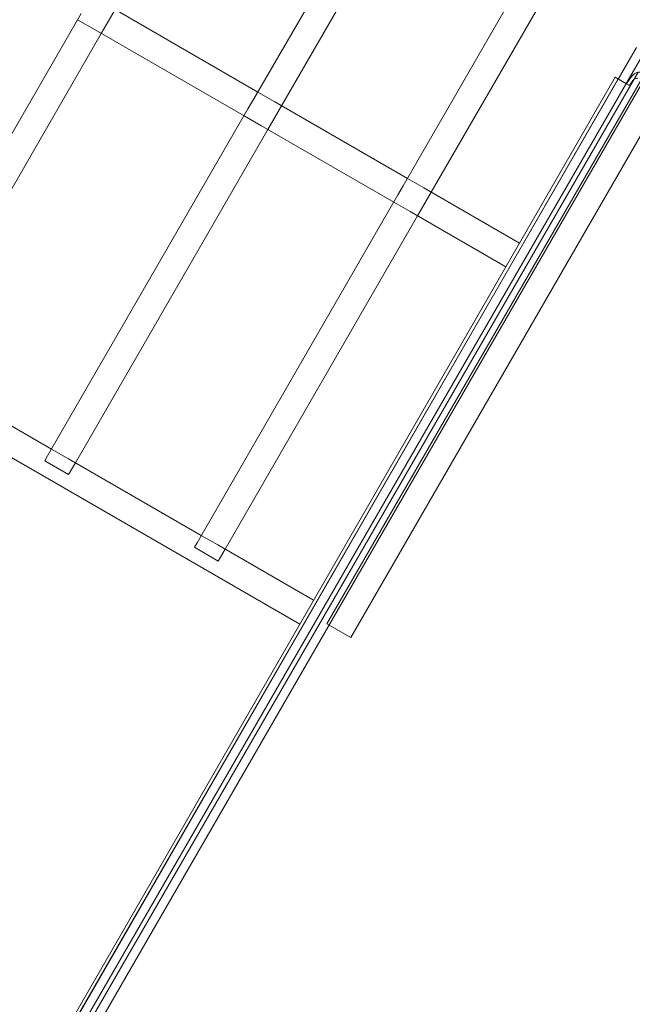
# Model space of a CAD drawing. Units: millimetres. Extents: x -6757 to 4495, y -9158 to 4705.
# Drawn here: x -1482 to -1126, y 104 to 677 of the extents above; entities that cross this region are included whole.
import ezdxf

# ---------------------------------------------------------------- set-up
doc = ezdxf.new("R2010")
doc.units = ezdxf.units.MM
doc.header["$MEASUREMENT"] = 0

msp = doc.modelspace()

# ---------------------------------------------------------------- linework, layer by layer
at = {"color": 0, "linetype": 'Continuous', "lineweight": 0}
for p, q in [((-1460.83, 66.06), (-787.63, 1232.08)), ((-1303.66, 325.43), (-943.66, 948.97)), ((-1346.17, 631.03), (-1229.58, 832.98)), ((-1330.02, 627.01), (-1218.02, 821)), ((-1259.24, 580.42), (-1142.28, 783)), ((-1242.9, 576.72), (-1130.9, 770.71)), ((-1994.59, 715.1), (-1319.39, 325.27)), ((-1434.93, 669.11), (-1426.93, 682.97)), ((-1343.87, 635.01), (-1430.61, 685.09)), ((-1562.91, 479.45), (-1446.67, 680.78)), ((-1448.79, 677.11), (-1438.61, 671.23)), ((-1438.61, 671.23), (-1351.87, 621.16)), ((-1546.93, 475.12), (-1434.93, 669.11)), ((-1123.46, 660.85), (-1134.04, 642.52)), ((-1468.82, 65.98), (-1135.93, 643.61)), ((-1134.2, 642.62), (-1466.99, 65.14)), ((-1134.04, 642.52), (-1466.75, 66.25)), ((-1122.54, 646.58), (-1459.88, 62.29)), ((-1453.96, 62.1), (-1117.65, 644.61)), ((-1129.19, 639.72), (-1135.93, 643.61)), ((-1135.93, 643.61), (-1134.2, 642.62)), ((-1134.2, 642.62), (-1134.04, 642.52)), ((-1134.04, 642.52), (-1133.97, 642.48)), ((-1133.97, 642.48), (-1129.19, 639.72)), ((-1289.8, 317.43), (-1105.09, 637.37)), ((-1128.19, 641.45), (-1129.19, 639.72)), ((-1129.19, 639.72), (-1127.46, 638.72)), ((-1127.46, 638.72), (-1129.19, 639.72)), ((-1127.46, 638.72), (-1126.46, 640.45)), ((-1349.58, 625.14), (-1346.17, 631.03)), ((-1334.01, 629.32), (-1343.87, 635.01)), ((-1466.17, 423.19), (-1349.58, 625.14)), ((-1338.02, 613.16), (-1330.02, 627.01)), ((-1256.76, 584.72), (-1334.01, 629.32)), ((-1351.87, 621.16), (-1342.01, 615.46)), ((-1342.01, 615.46), (-1264.76, 570.86)), ((-1450.02, 419.17), (-1338.02, 613.16)), ((-1247.21, 579.2), (-1256.76, 584.72)), ((-1262.28, 575.16), (-1259.24, 580.42)), ((-1191.57, 547.08), (-1247.21, 579.2)), ((-1379.24, 372.57), (-1262.28, 575.16)), ((-1250.9, 562.86), (-1242.9, 576.72)), ((-1264.76, 570.86), (-1255.21, 565.35)), ((-1362.9, 368.87), (-1250.9, 562.86)), ((-1255.21, 565.35), (-1199.55, 533.21)), ((-1463.87, 427.17), (-1550.61, 477.24)), ((-1454.01, 421.47), (-1463.87, 427.17)), ((-1467.87, 420.24), (-1466.17, 423.19)), ((-1467.87, 420.24), (-1454.02, 412.24)), ((-1454.02, 412.24), (-1450.02, 419.17)), ((-1376.76, 376.87), (-1454.01, 421.47)), ((-1367.21, 371.36), (-1376.76, 376.87)), ((-1380.76, 369.94), (-1379.24, 372.57)), ((-1380.76, 369.94), (-1366.9, 361.94)), ((-1311.4, 339.14), (-1367.21, 371.36)), ((-1366.9, 361.94), (-1362.9, 368.87)), ((-1303.66, 325.43), (-1289.8, 317.43))]:
    msp.add_line(p, q, dxfattribs=at)
at = {"color": 0, "linetype": 'Continuous', "lineweight": 0, "extrusion": (0, 0, -1)}
msp.add_ellipse((-1124.72, 639.45), major_axis=(4, 6.93), ratio=0.499898, start_param=-1.571081, end_param=-0.000284, dxfattribs=at)
at = {"color": 0, "linetype": 'Continuous', "lineweight": 0}
msp.add_ellipse((-1124.72, 639.45), major_axis=(2, 3.46), ratio=0.499898, start_param=0.000284, end_param=1.571081, dxfattribs=at)

doc.saveas('drawing.dxf')
